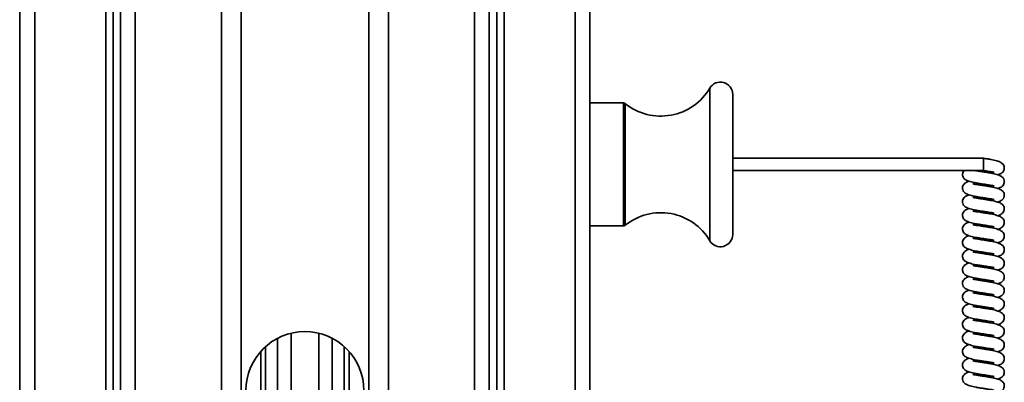
# Model space of a CAD drawing. Units: millimetres. Extents: x 1022 to 4911, y 2166 to 4281.
# Drawn here: x 1151 to 1351, y 2943 to 3017 of the extents above; entities that cross this region are included whole.
import ezdxf
from ezdxf.enums import TextEntityAlignment as Align

# ---------------------------------------------------------------- set-up
doc = ezdxf.new("R2010")
doc.units = ezdxf.units.MM
doc.layers.add('FR - Functional Rig Kit', color=7, linetype='Continuous')
doc.styles.add('Annotative', font='arial.ttf')

# ---------------------------------------------------------------- blocks, each defined once
blk = doc.blocks.new('A$Ccb39ff96')
at = {"color": 7, "linetype": 'Continuous', "lineweight": 35}
for p, q in [((149, 296.47), (149, 900.47)), ((152, 296.47), (152, 900.47)), ((221, 296.47), (221, 900.47)), ((224, 347.13), (224, 900.47)), ((128.53, 433.47), (128.53, 763.47)), ((131.53, 433.47), (131.53, 763.47)), ((241.47, 763.47), (241.47, 433.47)), ((244.47, 763.47), (244.47, 433.47)), ((147.5, 436.47), (147.5, 760.47)), ((225.5, 760.47), (225.5, 436.47)), ((169.5, 507.97), (169.5, 688.97)), ((173.5, 507.97), (173.5, 688.97)), ((199.5, 688.97), (199.5, 507.97)), ((203.5, 688.97), (203.5, 507.97)), ((146, 686.47), (146, 510.47)), ((227, 510.47), (227, 686.47)), ((128.48, 622.49), (128.53, 622.49)), ((128.48, 618.49), (128.48, 622.49)), ((128.48, 618.49), (128.53, 618.49)), ((128.48, 581.49), (128.48, 618.49)), ((268.85, 613.99), (268.85, 582.95)), ((251.32, 610.97), (244.47, 610.97)), ((251.32, 598.47), (251.32, 610.97)), ((251.64, 610.86), (251.64, 586.08)), ((273.5, 612.72), (273.5, 584.22)), ((324.5, 599.72), (273.5, 599.72)), ((324.5, 597.22), (324.5, 599.72)), ((251.32, 585.97), (251.32, 598.47)), ((273.5, 597.22), (324.5, 597.22)), ((244.47, 585.97), (251.32, 585.97)), ((128.48, 581.49), (128.53, 581.49)), ((128.48, 577.49), (128.48, 581.49)), ((128.48, 577.49), (128.53, 577.49)), ((180.94, 563.11), (180.94, 552.03)), ((183.68, 564.13), (183.68, 548.5)), ((189.32, 564.13), (189.32, 548.5)), ((192.06, 563.11), (192.06, 552.03)), ((178.5, 561.41), (178.5, 548.14)), ((194.5, 547.81), (194.5, 561.41)), ((177.5, 541.97), (177.5, 560.41)), ((195.5, 560.41), (195.5, 541.97))]:
    blk.add_line(p, q, dxfattribs=at)
for centre, radius, start, end in [((271, 612.72), 2.5, 0, 149.4952), ((258.89, 619.86), 11.56, 231.1182, 329.4952), ((251.32, 610.47), 0.5, 51.1182, 90), ((258.89, 577.09), 11.56, 30.5048, 128.8818), ((251.32, 586.47), 0.5, 270, 308.8818), ((271, 584.22), 2.5, 210.5048, 0), ((186.5, 552.47), 12, 0, 180)]:
    blk.add_arc(centre, radius, start, end, dxfattribs=at)
for points, knots in [([(327.38, 596.35), (327.51, 596.39), (327.86, 596.48), (328.36, 596.78), (328.68, 597.28), (328.75, 597.62), (328.75, 597.9), (328.7, 598.18), (328.52, 598.52), (328.05, 598.89), (327.22, 599.22), (326.21, 599.44), (325.26, 599.61), (324.76, 599.68), (324.5, 599.72)], [0, 0, 0, 0, 0.062159, 0.180846, 0.244673, 0.296535, 0.31811, 0.345274, 0.424242, 0.534012, 0.671695, 0.827765, 0.912705, 1, 1, 1, 1]), ([(320.56, 597.22), (320.47, 597.1), (320.32, 596.88), (320.25, 596.55), (320.25, 596.27), (320.3, 595.99), (320.48, 595.65), (320.95, 595.28), (321.78, 594.95), (322.79, 594.73), (323.74, 594.56), (324.24, 594.49), (324.5, 594.45)], [0, 0, 0, 0, 0.071625, 0.135369, 0.161886, 0.195275, 0.292334, 0.427253, 0.596479, 0.788305, 0.892706, 1, 1, 1, 1]), ([(324.5, 596.95), (324.24, 596.99), (323.76, 597.06), (323.17, 597.15), (322.9, 597.2), (322.78, 597.22)], [0, 0, 0, 0, 0.392642, 0.734039, 1, 1, 1, 1]), ([(324.5, 597.22), (324.76, 597.18), (325.24, 597.11), (325.83, 597.02), (326.25, 596.95), (326.5, 596.9), (326.64, 596.87), (326.66, 596.87), (326.67, 596.87)], [0, 0, 0, 0, 0.246004, 0.459901, 0.638573, 0.788578, 0.910718, 1, 1, 1, 1]), ([(327.38, 593.58), (327.51, 593.62), (327.86, 593.71), (328.36, 594.01), (328.68, 594.51), (328.75, 594.85), (328.75, 595.13), (328.7, 595.41), (328.52, 595.75), (328.05, 596.12), (327.22, 596.45), (326.21, 596.67), (325.26, 596.84), (324.76, 596.91), (324.5, 596.95)], [0, 0, 0, 0, 0.062159, 0.180846, 0.244673, 0.296535, 0.31811, 0.345274, 0.424242, 0.534012, 0.671695, 0.827765, 0.912705, 1, 1, 1, 1]), ([(321.62, 595.05), (321.49, 595.01), (321.14, 594.92), (320.64, 594.62), (320.32, 594.12), (320.25, 593.78), (320.25, 593.5), (320.3, 593.22), (320.48, 592.88), (320.95, 592.51), (321.78, 592.18), (322.79, 591.96), (323.74, 591.79), (324.51, 591.68), (325.24, 591.57), (325.83, 591.48), (326.25, 591.41), (326.5, 591.36), (326.64, 591.33), (326.66, 591.33), (326.67, 591.33)], [0, 0, 0, 0, 0.045647, 0.132807, 0.179679, 0.217765, 0.233608, 0.253557, 0.311548, 0.39216, 0.493269, 0.607881, 0.670258, 0.734364, 0.799712, 0.85653, 0.903992, 0.943839, 0.976283, 1, 1, 1, 1]), ([(324.5, 594.18), (324.24, 594.22), (323.76, 594.29), (323.17, 594.38), (322.75, 594.45), (322.5, 594.5), (322.36, 594.53), (322.34, 594.53), (322.33, 594.53)], [0, 0, 0, 0, 0.246004, 0.459901, 0.638573, 0.788578, 0.910718, 1, 1, 1, 1]), ([(324.5, 594.45), (324.76, 594.41), (325.24, 594.34), (325.83, 594.25), (326.25, 594.18), (326.5, 594.13), (326.64, 594.1), (326.66, 594.1), (326.67, 594.1)], [0, 0, 0, 0, 0.246004, 0.459901, 0.638573, 0.788578, 0.910718, 1, 1, 1, 1]), ([(327.38, 590.81), (327.51, 590.85), (327.86, 590.94), (328.36, 591.24), (328.68, 591.74), (328.75, 592.08), (328.75, 592.36), (328.7, 592.64), (328.52, 592.98), (328.05, 593.35), (327.22, 593.68), (326.21, 593.9), (325.26, 594.07), (324.76, 594.14), (324.5, 594.18)], [0, 0, 0, 0, 0.062159, 0.180846, 0.244673, 0.296535, 0.31811, 0.345274, 0.424242, 0.534012, 0.671695, 0.827765, 0.912705, 1, 1, 1, 1]), ([(321.62, 592.28), (321.49, 592.24), (321.14, 592.15), (320.64, 591.85), (320.32, 591.35), (320.25, 591.01), (320.25, 590.73), (320.3, 590.45), (320.48, 590.11), (320.95, 589.74), (321.78, 589.41), (322.79, 589.19), (323.74, 589.02), (324.51, 588.91), (325.24, 588.8), (325.83, 588.71), (326.25, 588.64), (326.5, 588.59), (326.64, 588.56), (326.66, 588.56), (326.67, 588.56)], [0, 0, 0, 0, 0.045647, 0.132807, 0.179679, 0.217765, 0.233608, 0.253557, 0.311548, 0.39216, 0.493269, 0.607881, 0.670258, 0.734364, 0.799712, 0.85653, 0.903992, 0.943839, 0.976283, 1, 1, 1, 1]), ([(324.5, 591.41), (324.24, 591.45), (323.76, 591.52), (323.17, 591.61), (322.75, 591.68), (322.5, 591.73), (322.36, 591.76), (322.34, 591.76), (322.33, 591.76)], [0, 0, 0, 0, 0.246004, 0.459901, 0.638573, 0.788578, 0.910718, 1, 1, 1, 1]), ([(327.38, 588.04), (327.51, 588.08), (327.86, 588.17), (328.36, 588.47), (328.68, 588.97), (328.75, 589.31), (328.75, 589.59), (328.7, 589.87), (328.52, 590.21), (328.05, 590.58), (327.22, 590.91), (326.21, 591.13), (325.26, 591.3), (324.76, 591.37), (324.5, 591.41)], [0, 0, 0, 0, 0.062159, 0.180846, 0.244673, 0.296535, 0.31811, 0.345274, 0.424242, 0.534012, 0.671695, 0.827765, 0.912705, 1, 1, 1, 1]), ([(321.62, 589.51), (321.49, 589.47), (321.14, 589.38), (320.64, 589.08), (320.32, 588.58), (320.25, 588.24), (320.25, 587.96), (320.3, 587.68), (320.48, 587.34), (320.95, 586.97), (321.78, 586.64), (322.79, 586.42), (323.74, 586.25), (324.51, 586.14), (325.24, 586.03), (325.83, 585.94), (326.25, 585.87), (326.5, 585.82), (326.64, 585.79), (326.66, 585.79), (326.67, 585.79)], [0, 0, 0, 0, 0.045647, 0.132807, 0.179679, 0.217765, 0.233608, 0.253557, 0.311548, 0.39216, 0.493269, 0.607881, 0.670258, 0.734364, 0.799712, 0.85653, 0.903992, 0.943839, 0.976283, 1, 1, 1, 1]), ([(324.5, 588.64), (324.24, 588.68), (323.76, 588.75), (323.17, 588.84), (322.75, 588.91), (322.5, 588.96), (322.36, 588.99), (322.34, 588.99), (322.33, 588.99)], [0, 0, 0, 0, 0.246004, 0.459901, 0.638573, 0.788578, 0.910718, 1, 1, 1, 1]), ([(327.38, 585.27), (327.51, 585.31), (327.86, 585.4), (328.36, 585.7), (328.68, 586.2), (328.75, 586.54), (328.75, 586.82), (328.7, 587.1), (328.52, 587.44), (328.05, 587.81), (327.22, 588.14), (326.21, 588.36), (325.26, 588.53), (324.76, 588.6), (324.5, 588.64)], [0, 0, 0, 0, 0.062159, 0.180846, 0.244673, 0.296535, 0.31811, 0.345274, 0.424242, 0.534012, 0.671695, 0.827765, 0.912705, 1, 1, 1, 1]), ([(321.62, 586.74), (321.49, 586.7), (321.14, 586.61), (320.64, 586.31), (320.32, 585.81), (320.25, 585.47), (320.25, 585.19), (320.3, 584.91), (320.48, 584.57), (320.95, 584.2), (321.78, 583.87), (322.79, 583.65), (323.74, 583.48), (324.51, 583.37), (325.24, 583.26), (325.83, 583.17), (326.25, 583.1), (326.5, 583.05), (326.64, 583.02), (326.66, 583.02), (326.67, 583.02)], [0, 0, 0, 0, 0.045647, 0.132807, 0.179679, 0.217765, 0.233608, 0.253557, 0.311548, 0.39216, 0.493269, 0.607881, 0.670258, 0.734364, 0.799712, 0.85653, 0.903992, 0.943839, 0.976283, 1, 1, 1, 1]), ([(324.5, 585.87), (324.24, 585.91), (323.76, 585.98), (323.17, 586.07), (322.75, 586.14), (322.5, 586.19), (322.36, 586.22), (322.34, 586.22), (322.33, 586.22)], [0, 0, 0, 0, 0.246004, 0.459901, 0.638573, 0.788578, 0.910718, 1, 1, 1, 1]), ([(327.38, 582.5), (327.51, 582.54), (327.86, 582.63), (328.36, 582.93), (328.68, 583.43), (328.75, 583.77), (328.75, 584.05), (328.7, 584.33), (328.52, 584.67), (328.05, 585.04), (327.22, 585.37), (326.21, 585.59), (325.26, 585.76), (324.76, 585.83), (324.5, 585.87)], [0, 0, 0, 0, 0.062159, 0.180846, 0.244673, 0.296535, 0.31811, 0.345274, 0.424242, 0.534012, 0.671695, 0.827765, 0.912705, 1, 1, 1, 1]), ([(321.62, 583.97), (321.49, 583.93), (321.14, 583.84), (320.64, 583.54), (320.32, 583.04), (320.25, 582.7), (320.25, 582.42), (320.3, 582.14), (320.48, 581.8), (320.95, 581.43), (321.78, 581.1), (322.79, 580.88), (323.74, 580.71), (324.51, 580.6), (325.24, 580.49), (325.83, 580.4), (326.25, 580.33), (326.5, 580.28), (326.64, 580.25), (326.66, 580.25), (326.67, 580.25)], [0, 0, 0, 0, 0.045647, 0.132807, 0.179679, 0.217765, 0.233608, 0.253557, 0.311548, 0.39216, 0.493269, 0.607881, 0.670258, 0.734364, 0.799712, 0.85653, 0.903992, 0.943839, 0.976283, 1, 1, 1, 1]), ([(324.5, 583.1), (324.24, 583.14), (323.76, 583.21), (323.17, 583.3), (322.75, 583.37), (322.5, 583.42), (322.36, 583.45), (322.34, 583.45), (322.33, 583.45)], [0, 0, 0, 0, 0.246004, 0.459901, 0.638573, 0.788578, 0.910718, 1, 1, 1, 1]), ([(327.38, 579.73), (327.51, 579.77), (327.86, 579.86), (328.36, 580.16), (328.68, 580.66), (328.75, 581), (328.75, 581.28), (328.7, 581.56), (328.52, 581.9), (328.05, 582.27), (327.22, 582.6), (326.21, 582.82), (325.26, 582.99), (324.76, 583.06), (324.5, 583.1)], [0, 0, 0, 0, 0.062159, 0.180846, 0.244673, 0.296535, 0.31811, 0.345274, 0.424242, 0.534012, 0.671695, 0.827765, 0.912705, 1, 1, 1, 1]), ([(321.62, 581.2), (321.49, 581.16), (321.14, 581.07), (320.64, 580.77), (320.32, 580.27), (320.25, 579.93), (320.25, 579.65), (320.3, 579.37), (320.48, 579.03), (320.95, 578.66), (321.78, 578.33), (322.79, 578.11), (323.74, 577.94), (324.51, 577.83), (325.24, 577.72), (325.83, 577.63), (326.25, 577.56), (326.5, 577.51), (326.64, 577.48), (326.66, 577.48), (326.67, 577.48)], [0, 0, 0, 0, 0.045647, 0.132807, 0.179679, 0.217765, 0.233608, 0.253557, 0.311548, 0.39216, 0.493269, 0.607881, 0.670258, 0.734364, 0.799712, 0.85653, 0.903992, 0.943839, 0.976283, 1, 1, 1, 1]), ([(324.5, 580.33), (324.24, 580.37), (323.76, 580.44), (323.17, 580.53), (322.75, 580.6), (322.5, 580.65), (322.36, 580.68), (322.34, 580.68), (322.33, 580.68)], [0, 0, 0, 0, 0.246004, 0.459901, 0.638573, 0.788578, 0.910718, 1, 1, 1, 1]), ([(327.38, 576.96), (327.51, 577), (327.86, 577.09), (328.36, 577.39), (328.68, 577.89), (328.75, 578.23), (328.75, 578.51), (328.7, 578.79), (328.52, 579.13), (328.05, 579.5), (327.22, 579.83), (326.21, 580.05), (325.26, 580.22), (324.76, 580.29), (324.5, 580.33)], [0, 0, 0, 0, 0.062159, 0.180846, 0.244673, 0.296535, 0.31811, 0.345274, 0.424242, 0.534012, 0.671695, 0.827765, 0.912705, 1, 1, 1, 1]), ([(321.62, 578.43), (321.49, 578.39), (321.14, 578.3), (320.64, 578), (320.32, 577.5), (320.25, 577.16), (320.25, 576.88), (320.3, 576.6), (320.48, 576.26), (320.95, 575.89), (321.78, 575.56), (322.79, 575.34), (323.74, 575.17), (324.51, 575.06), (325.24, 574.95), (325.83, 574.86), (326.25, 574.79), (326.5, 574.74), (326.64, 574.71), (326.66, 574.71), (326.67, 574.71)], [0, 0, 0, 0, 0.045647, 0.132807, 0.179679, 0.217765, 0.233608, 0.253557, 0.311548, 0.39216, 0.493269, 0.607881, 0.670258, 0.734364, 0.799712, 0.85653, 0.903992, 0.943839, 0.976283, 1, 1, 1, 1]), ([(324.5, 577.56), (324.24, 577.6), (323.76, 577.67), (323.17, 577.76), (322.75, 577.83), (322.5, 577.88), (322.36, 577.91), (322.34, 577.91), (322.33, 577.91)], [0, 0, 0, 0, 0.246004, 0.459901, 0.638573, 0.788578, 0.910718, 1, 1, 1, 1]), ([(327.38, 574.19), (327.51, 574.23), (327.86, 574.32), (328.36, 574.62), (328.68, 575.12), (328.75, 575.46), (328.75, 575.74), (328.7, 576.02), (328.52, 576.36), (328.05, 576.73), (327.22, 577.06), (326.21, 577.28), (325.26, 577.45), (324.76, 577.52), (324.5, 577.56)], [0, 0, 0, 0, 0.062159, 0.180846, 0.244673, 0.296535, 0.31811, 0.345274, 0.424242, 0.534012, 0.671695, 0.827765, 0.912705, 1, 1, 1, 1]), ([(321.62, 575.66), (321.49, 575.62), (321.14, 575.53), (320.64, 575.23), (320.32, 574.73), (320.25, 574.39), (320.25, 574.11), (320.3, 573.83), (320.48, 573.49), (320.95, 573.12), (321.78, 572.79), (322.79, 572.57), (323.74, 572.4), (324.51, 572.29), (325.24, 572.18), (325.83, 572.09), (326.25, 572.02), (326.5, 571.97), (326.64, 571.94), (326.66, 571.94), (326.67, 571.94)], [0, 0, 0, 0, 0.045647, 0.132807, 0.179679, 0.217765, 0.233608, 0.253557, 0.311548, 0.39216, 0.493269, 0.607881, 0.670258, 0.734364, 0.799712, 0.85653, 0.903992, 0.943839, 0.976283, 1, 1, 1, 1]), ([(324.5, 574.79), (324.24, 574.83), (323.76, 574.9), (323.17, 574.99), (322.75, 575.06), (322.5, 575.11), (322.36, 575.14), (322.34, 575.14), (322.33, 575.14)], [0, 0, 0, 0, 0.246004, 0.459901, 0.638573, 0.788578, 0.910718, 1, 1, 1, 1]), ([(327.38, 571.42), (327.51, 571.46), (327.86, 571.55), (328.36, 571.85), (328.68, 572.35), (328.75, 572.69), (328.75, 572.97), (328.7, 573.25), (328.52, 573.59), (328.05, 573.96), (327.22, 574.29), (326.21, 574.51), (325.26, 574.68), (324.76, 574.75), (324.5, 574.79)], [0, 0, 0, 0, 0.062159, 0.180846, 0.244673, 0.296535, 0.31811, 0.345274, 0.424242, 0.534012, 0.671695, 0.827765, 0.912705, 1, 1, 1, 1]), ([(321.62, 572.89), (321.49, 572.85), (321.14, 572.76), (320.64, 572.46), (320.32, 571.96), (320.25, 571.62), (320.25, 571.34), (320.3, 571.06), (320.48, 570.72), (320.95, 570.35), (321.78, 570.02), (322.79, 569.8), (323.74, 569.63), (324.51, 569.52), (325.24, 569.41), (325.83, 569.32), (326.25, 569.25), (326.5, 569.2), (326.64, 569.17), (326.66, 569.17), (326.67, 569.17)], [0, 0, 0, 0, 0.045647, 0.132807, 0.179679, 0.217765, 0.233608, 0.253557, 0.311548, 0.39216, 0.493269, 0.607881, 0.670258, 0.734364, 0.799712, 0.85653, 0.903992, 0.943839, 0.976283, 1, 1, 1, 1]), ([(324.5, 572.02), (324.24, 572.06), (323.76, 572.13), (323.17, 572.22), (322.75, 572.29), (322.5, 572.34), (322.36, 572.37), (322.34, 572.37), (322.33, 572.37)], [0, 0, 0, 0, 0.246004, 0.459901, 0.638573, 0.788578, 0.910718, 1, 1, 1, 1]), ([(327.38, 568.65), (327.51, 568.69), (327.86, 568.78), (328.36, 569.08), (328.68, 569.58), (328.75, 569.92), (328.75, 570.2), (328.7, 570.48), (328.52, 570.82), (328.05, 571.19), (327.22, 571.52), (326.21, 571.74), (325.26, 571.91), (324.76, 571.98), (324.5, 572.02)], [0, 0, 0, 0, 0.062159, 0.180846, 0.244673, 0.296535, 0.31811, 0.345274, 0.424242, 0.534012, 0.671695, 0.827765, 0.912705, 1, 1, 1, 1]), ([(321.62, 570.12), (321.49, 570.08), (321.14, 569.99), (320.64, 569.69), (320.32, 569.19), (320.25, 568.85), (320.25, 568.57), (320.3, 568.29), (320.48, 567.95), (320.95, 567.58), (321.78, 567.25), (322.79, 567.03), (323.74, 566.86), (324.51, 566.75), (325.24, 566.64), (325.83, 566.55), (326.25, 566.48), (326.5, 566.43), (326.64, 566.4), (326.66, 566.4), (326.67, 566.4)], [0, 0, 0, 0, 0.045647, 0.132807, 0.179679, 0.217765, 0.233608, 0.253557, 0.311548, 0.39216, 0.493269, 0.607881, 0.670258, 0.734364, 0.799712, 0.85653, 0.903992, 0.943839, 0.976283, 1, 1, 1, 1]), ([(324.5, 569.25), (324.24, 569.29), (323.76, 569.36), (323.17, 569.45), (322.75, 569.52), (322.5, 569.57), (322.36, 569.6), (322.34, 569.6), (322.33, 569.6)], [0, 0, 0, 0, 0.246004, 0.459901, 0.638573, 0.788578, 0.910718, 1, 1, 1, 1]), ([(327.38, 565.88), (327.51, 565.92), (327.86, 566.01), (328.36, 566.31), (328.68, 566.81), (328.75, 567.15), (328.75, 567.43), (328.7, 567.71), (328.52, 568.05), (328.05, 568.42), (327.22, 568.75), (326.21, 568.97), (325.26, 569.14), (324.76, 569.21), (324.5, 569.25)], [0, 0, 0, 0, 0.062159, 0.180846, 0.244673, 0.296535, 0.31811, 0.345274, 0.424242, 0.534012, 0.671695, 0.827765, 0.912705, 1, 1, 1, 1]), ([(321.62, 567.35), (321.49, 567.31), (321.14, 567.22), (320.64, 566.92), (320.32, 566.42), (320.25, 566.08), (320.25, 565.8), (320.3, 565.52), (320.48, 565.18), (320.95, 564.81), (321.78, 564.48), (322.79, 564.26), (323.74, 564.09), (324.51, 563.98), (325.24, 563.87), (325.83, 563.78), (326.25, 563.71), (326.5, 563.66), (326.64, 563.63), (326.66, 563.63), (326.67, 563.63)], [0, 0, 0, 0, 0.045647, 0.132807, 0.179679, 0.217765, 0.233608, 0.253557, 0.311548, 0.39216, 0.493269, 0.607881, 0.670258, 0.734364, 0.799712, 0.85653, 0.903992, 0.943839, 0.976283, 1, 1, 1, 1]), ([(324.5, 566.48), (324.24, 566.52), (323.76, 566.59), (323.17, 566.68), (322.75, 566.75), (322.5, 566.8), (322.36, 566.83), (322.34, 566.83), (322.33, 566.83)], [0, 0, 0, 0, 0.246004, 0.459901, 0.638573, 0.788578, 0.910718, 1, 1, 1, 1]), ([(327.38, 563.11), (327.51, 563.15), (327.86, 563.24), (328.36, 563.54), (328.68, 564.04), (328.75, 564.38), (328.75, 564.66), (328.7, 564.94), (328.52, 565.28), (328.05, 565.65), (327.22, 565.98), (326.21, 566.2), (325.26, 566.37), (324.76, 566.44), (324.5, 566.48)], [0, 0, 0, 0, 0.062159, 0.180846, 0.244673, 0.296535, 0.31811, 0.345274, 0.424242, 0.534012, 0.671695, 0.827765, 0.912705, 1, 1, 1, 1]), ([(321.62, 564.58), (321.49, 564.54), (321.14, 564.45), (320.64, 564.15), (320.32, 563.65), (320.25, 563.31), (320.25, 563.03), (320.3, 562.75), (320.48, 562.41), (320.95, 562.04), (321.78, 561.71), (322.79, 561.49), (323.74, 561.32), (324.51, 561.21), (325.24, 561.1), (325.83, 561.01), (326.25, 560.94), (326.5, 560.89), (326.64, 560.86), (326.66, 560.86), (326.67, 560.86)], [0, 0, 0, 0, 0.045647, 0.132807, 0.179679, 0.217765, 0.233608, 0.253557, 0.311548, 0.39216, 0.493269, 0.607881, 0.670258, 0.734364, 0.799712, 0.85653, 0.903992, 0.943839, 0.976283, 1, 1, 1, 1]), ([(324.5, 563.71), (324.24, 563.75), (323.76, 563.82), (323.17, 563.91), (322.75, 563.98), (322.5, 564.03), (322.36, 564.06), (322.34, 564.06), (322.33, 564.06)], [0, 0, 0, 0, 0.246004, 0.459901, 0.638573, 0.788578, 0.910718, 1, 1, 1, 1]), ([(327.38, 560.34), (327.51, 560.38), (327.86, 560.47), (328.36, 560.77), (328.68, 561.27), (328.75, 561.61), (328.75, 561.89), (328.7, 562.17), (328.52, 562.51), (328.05, 562.88), (327.22, 563.21), (326.21, 563.43), (325.26, 563.6), (324.76, 563.67), (324.5, 563.71)], [0, 0, 0, 0, 0.062159, 0.180846, 0.244673, 0.296535, 0.31811, 0.345274, 0.424242, 0.534012, 0.671695, 0.827765, 0.912705, 1, 1, 1, 1]), ([(321.62, 561.81), (321.49, 561.77), (321.14, 561.68), (320.64, 561.38), (320.32, 560.88), (320.25, 560.54), (320.25, 560.26), (320.3, 559.98), (320.48, 559.64), (320.95, 559.27), (321.78, 558.94), (322.79, 558.72), (323.74, 558.55), (324.51, 558.44), (325.24, 558.33), (325.83, 558.24), (326.25, 558.17), (326.5, 558.12), (326.64, 558.09), (326.66, 558.09), (326.67, 558.09)], [0, 0, 0, 0, 0.045647, 0.132807, 0.179679, 0.217765, 0.233608, 0.253557, 0.311548, 0.39216, 0.493269, 0.607881, 0.670258, 0.734364, 0.799712, 0.85653, 0.903992, 0.943839, 0.976283, 1, 1, 1, 1]), ([(324.5, 560.94), (324.24, 560.98), (323.76, 561.05), (323.17, 561.14), (322.75, 561.21), (322.5, 561.26), (322.36, 561.29), (322.34, 561.29), (322.33, 561.29)], [0, 0, 0, 0, 0.246004, 0.459901, 0.638573, 0.788578, 0.910718, 1, 1, 1, 1]), ([(327.38, 557.57), (327.51, 557.61), (327.86, 557.7), (328.36, 558), (328.68, 558.5), (328.75, 558.84), (328.75, 559.12), (328.7, 559.4), (328.52, 559.74), (328.05, 560.11), (327.22, 560.44), (326.21, 560.66), (325.26, 560.83), (324.76, 560.9), (324.5, 560.94)], [0, 0, 0, 0, 0.062159, 0.180846, 0.244673, 0.296535, 0.31811, 0.345274, 0.424242, 0.534012, 0.671695, 0.827765, 0.912705, 1, 1, 1, 1]), ([(321.62, 559.04), (321.49, 559), (321.14, 558.91), (320.64, 558.61), (320.32, 558.11), (320.25, 557.77), (320.25, 557.49), (320.3, 557.21), (320.48, 556.87), (320.95, 556.5), (321.78, 556.17), (322.79, 555.95), (323.74, 555.78), (324.51, 555.67), (325.24, 555.56), (325.83, 555.47), (326.25, 555.4), (326.5, 555.35), (326.64, 555.32), (326.66, 555.32), (326.67, 555.32)], [0, 0, 0, 0, 0.045647, 0.132807, 0.179679, 0.217765, 0.233608, 0.253557, 0.311548, 0.39216, 0.493269, 0.607881, 0.670258, 0.734364, 0.799712, 0.85653, 0.903992, 0.943839, 0.976283, 1, 1, 1, 1]), ([(324.5, 558.17), (324.24, 558.21), (323.76, 558.28), (323.17, 558.37), (322.75, 558.44), (322.5, 558.49), (322.36, 558.52), (322.34, 558.52), (322.33, 558.52)], [0, 0, 0, 0, 0.246004, 0.459901, 0.638573, 0.788578, 0.910718, 1, 1, 1, 1]), ([(327.38, 554.8), (327.51, 554.84), (327.86, 554.93), (328.36, 555.23), (328.68, 555.73), (328.75, 556.07), (328.75, 556.35), (328.7, 556.63), (328.52, 556.97), (328.05, 557.34), (327.22, 557.67), (326.21, 557.89), (325.26, 558.06), (324.76, 558.13), (324.5, 558.17)], [0, 0, 0, 0, 0.062159, 0.180846, 0.244673, 0.296535, 0.31811, 0.345274, 0.424242, 0.534012, 0.671695, 0.827765, 0.912705, 1, 1, 1, 1]), ([(321.62, 556.27), (321.49, 556.23), (321.14, 556.14), (320.64, 555.84), (320.32, 555.34), (320.25, 555), (320.25, 554.72), (320.3, 554.44), (320.48, 554.1), (320.95, 553.73), (321.78, 553.4), (322.79, 553.18), (323.74, 553.01), (324.51, 552.9), (325.24, 552.79), (325.83, 552.7), (326.25, 552.63), (326.5, 552.58), (326.64, 552.55), (326.66, 552.55), (326.67, 552.55)], [0, 0, 0, 0, 0.045647, 0.132807, 0.179679, 0.217765, 0.233608, 0.253557, 0.311548, 0.39216, 0.493269, 0.607881, 0.670258, 0.734364, 0.799712, 0.85653, 0.903992, 0.943839, 0.976283, 1, 1, 1, 1]), ([(324.5, 555.4), (324.24, 555.44), (323.76, 555.51), (323.17, 555.6), (322.75, 555.67), (322.5, 555.72), (322.36, 555.75), (322.34, 555.75), (322.33, 555.75)], [0, 0, 0, 0, 0.246004, 0.459901, 0.638573, 0.788578, 0.910718, 1, 1, 1, 1]), ([(327.38, 552.03), (327.51, 552.07), (327.86, 552.16), (328.36, 552.46), (328.68, 552.96), (328.75, 553.3), (328.75, 553.58), (328.7, 553.86), (328.52, 554.2), (328.05, 554.57), (327.22, 554.9), (326.21, 555.12), (325.26, 555.29), (324.76, 555.36), (324.5, 555.4)], [0, 0, 0, 0, 0.062159, 0.180846, 0.244673, 0.296535, 0.31811, 0.345274, 0.424242, 0.534012, 0.671695, 0.827765, 0.912705, 1, 1, 1, 1])]:
    blk.add_open_spline(points, degree=3, knots=knots, dxfattribs=at)
blk = doc.blocks.new('A$C00ca76df')
at = {"layer": 'FR - Functional Rig Kit'}
blk.add_blockref('A$Ccb39ff96', (0, 257.05), dxfattribs=at)
at = {"style": 'Annotative'}
blk.add_attdef('960I-AAH', text='', height=100, dxfattribs=at).set_placement((2007.76, 86.36), align=Align.MIDDLE_CENTER)

msp = doc.modelspace()

# ---------------------------------------------------------------- block references
at = {"layer": 'FR - Functional Rig Kit'}
msp.add_blockref('A$C00ca76df', (1022.48, 2131.84), dxfattribs=at)

doc.saveas('drawing.dxf')
